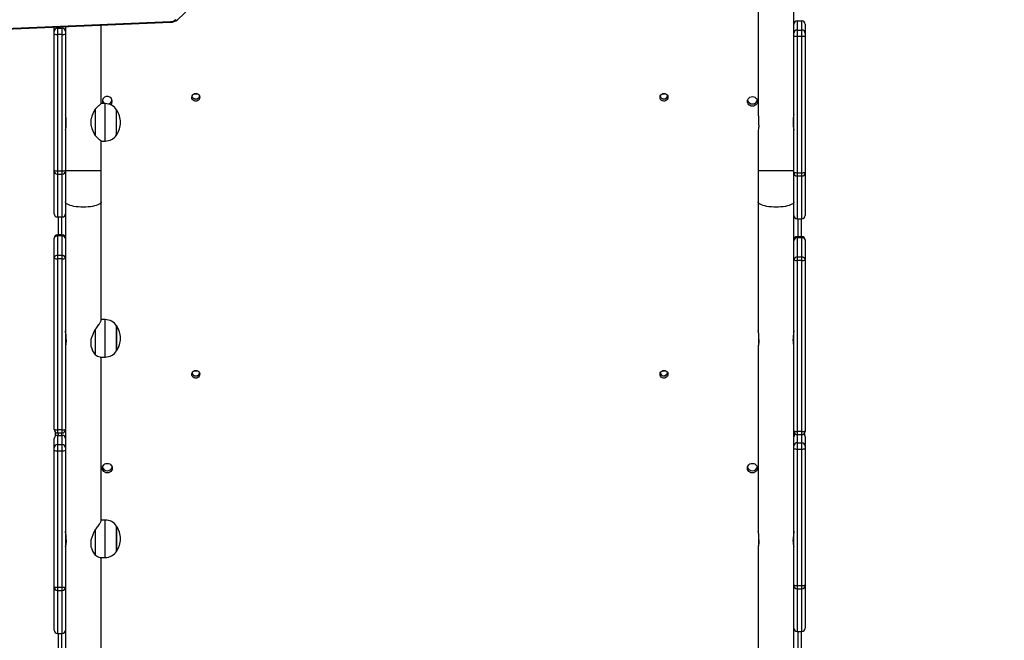
# Model space of a CAD drawing. Units: millimetres. Extents: x -105 to 953, y 430 to 1543.
# Drawn here: x 373 to 479, y 856 to 922 of the extents above; entities that cross this region are included whole.
import ezdxf

# ---------------------------------------------------------------- set-up
doc = ezdxf.new("R2010")
doc.units = ezdxf.units.MM
doc.header["$LTSCALE"] = 50
doc.header["$PDSIZE"] = -1
doc.styles.add('SLDTEXTSTYLE1', font='TXT', dxfattribs={"width": 0.605})
doc.dimstyles.new('SLDDIMSTYLE1', dxfattribs={"dimtxt": 17.5, "dimasz": 17.78, "dimexe": 0, "dimexo": 0.0625, "dimgap": 4.375, "dimtad": 1, "dimdec": 0, "dimrnd": 1e-09, "dimzin": 12, "dimdsep": 46, "dimtxsty": 'SLDTEXTSTYLE1', "dimsah": 1, "dimcen": 0.09, "dimadec": 0, "dimazin": 3, "dimtfac": 1, "dimtofl": 0, "dimtmove": 0, "dimatfit": 3, "dimfxl": 1, "dimfrac": 2, "dimtolj": 1, "dimtzin": 12, "dimarcsym": 0})
doc.dimstyles.new('SLDDIMSTYLE2', dxfattribs={"dimtxt": 17.5, "dimasz": 17.78, "dimexe": 0, "dimexo": 0.0625, "dimgap": 4.375, "dimtad": 1, "dimdec": 0, "dimrnd": 1e-09, "dimzin": 12, "dimdsep": 46, "dimtxsty": 'SLDTEXTSTYLE1', "dimsah": 1, "dimcen": 0.09, "dimadec": 0, "dimazin": 3, "dimtfac": 1, "dimtdec": 0, "dimtofl": 0, "dimtmove": 0, "dimatfit": 3, "dimfxl": 1, "dimfrac": 2, "dimtolj": 1, "dimtzin": 12, "dimarcsym": 0})

# ---------------------------------------------------------------- blocks, each defined once
blk = doc.blocks.new('_D')
at = {"color": 0, "linetype": 'Continuous', "lineweight": -2, "transparency": 16777216}
for p, q in [((20.57, 720.54), (20.57, 1285.63)), ((828.12, 1285.63), (52.58, 1285.63)), ((860.12, 942.52), (860.12, 1285.63))]:
    blk.add_line(p, q, dxfattribs=at)
at = {"color": 0, "transparency": 16777216}
for points in [[(52.58, 1290.96), (52.58, 1280.29), (20.57, 1285.63)], [(828.12, 1280.29), (828.12, 1290.96), (860.12, 1285.63)]]:
    blk.add_solid(points, dxfattribs=at)
at = {"layer": 'Defpoints', "color": 0, "transparency": 16777216}
for p in [(20.57, 1285.63), (860.12, 942.41), (20.57, 720.43)]:
    blk.add_point(p, dxfattribs=at)
at = {"color": 0, "lineweight": 18, "transparency": 16777216, "insert": (436.38, 1325), "char_height": 31.5, "attachment_point": 2, "style": 'SLDTEXTSTYLE1'}
blk.add_mtext('\\A1;840', dxfattribs=at)
blk = doc.blocks.new('_D_1')
at = {"color": 0, "linetype": 'Continuous', "lineweight": -2, "transparency": 16777216}
for p, q in [((379.42, 1180.76), (948.05, 1180.76)), ((948.05, 461.78), (948.05, 1148.76)), ((533.24, 429.77), (948.05, 429.77))]:
    blk.add_line(p, q, dxfattribs=at)
at = {"color": 0, "transparency": 16777216}
for points in [[(953.39, 1148.76), (942.72, 1148.76), (948.05, 1180.76)], [(942.72, 461.78), (953.39, 461.78), (948.05, 429.77)]]:
    blk.add_solid(points, dxfattribs=at)
at = {"layer": 'Defpoints', "color": 0, "transparency": 16777216}
for p in [(379.31, 1180.76), (948.05, 1180.76), (533.13, 429.77)]:
    blk.add_point(p, dxfattribs=at)
at = {"color": 0, "lineweight": 18, "transparency": 16777216, "insert": (908.68, 762.48), "char_height": 31.5, "attachment_point": 2, "rotation": 90, "style": 'SLDTEXTSTYLE1'}
blk.add_mtext('\\A1;751', dxfattribs=at)
blk = doc.blocks.new('_D_2')
at = {"color": 0, "linetype": 'Continuous', "lineweight": -2, "transparency": 16777216}
for p, q in [((411.95, 1030.7), (899.87, 1030.7)), ((899.87, 998.69), (899.87, 611.78)), ((491.24, 579.77), (899.87, 579.77))]:
    blk.add_line(p, q, dxfattribs=at)
at = {"color": 0, "transparency": 16777216}
for points in [[(905.2, 998.69), (894.53, 998.69), (899.87, 1030.7)], [(894.53, 611.78), (905.2, 611.78), (899.87, 579.77)]]:
    blk.add_solid(points, dxfattribs=at)
at = {"layer": 'Defpoints', "color": 0, "transparency": 16777216}
for p in [(411.84, 1030.7), (491.13, 579.77), (899.87, 579.77)]:
    blk.add_point(p, dxfattribs=at)
at = {"color": 0, "lineweight": 18, "transparency": 16777216, "insert": (860.49, 762.48), "char_height": 31.5, "attachment_point": 2, "rotation": 90, "style": 'SLDTEXTSTYLE1'}
blk.add_mtext('\\A1;451', dxfattribs=at)
blk = doc.blocks.new('_D_3')
at = {"color": 0, "linetype": 'Continuous', "lineweight": -2, "transparency": 16777216}
for p, q in [((220.57, 721.28), (220.57, 1230.56)), ((252.58, 1230.56), (628.12, 1230.56)), ((660.12, 943.26), (660.12, 1230.56))]:
    blk.add_line(p, q, dxfattribs=at)
at = {"color": 0, "transparency": 16777216}
for points in [[(252.58, 1235.89), (252.58, 1225.22), (220.57, 1230.56)], [(628.12, 1225.22), (628.12, 1235.89), (660.12, 1230.56)]]:
    blk.add_solid(points, dxfattribs=at)
at = {"layer": 'Defpoints', "color": 0, "transparency": 16777216}
for p in [(660.12, 1230.56), (660.12, 943.15), (220.57, 721.17)]:
    blk.add_point(p, dxfattribs=at)
at = {"color": 0, "lineweight": 18, "transparency": 16777216, "insert": (438.67, 1269.93), "char_height": 31.5, "attachment_point": 2, "style": 'SLDTEXTSTYLE1'}
blk.add_mtext('\\A1;440', dxfattribs=at)
blk = doc.blocks.new('WD1504-2Dd')
at = {"color": 7, "linetype": 'Continuous', "lineweight": 25}
for p, q in [((390.19, 922.46), (392.26, 924.41)), ((452.23, 924.62), (452.23, 912.31)), ((456.03, 921.08), (456.03, 924.62)), ((343.32, 920.35), (389.46, 922.27)), ((456.38, 922.34), (456.38, 921.36)), ((456.38, 922.34), (456.88, 922.34)), ((456.88, 921.36), (456.88, 922.34)), ((343.33, 920.26), (389.47, 922.18)), ((377.03, 921.21), (377.03, 921.66)), ((377.03, 920.93), (377.03, 921.21)), ((377.38, 921.56), (377.38, 920.9)), ((377.38, 921.56), (377.88, 921.56)), ((377.88, 920.9), (377.88, 921.56)), ((378.23, 921.71), (378.23, 921.28)), ((378.23, 921.28), (378.23, 921.21)), ((378.23, 921.21), (378.23, 920.93)), ((382.03, 913.49), (382.03, 921.87)), ((456.38, 921.36), (456.38, 920.69)), ((456.38, 921.36), (456.88, 921.36)), ((456.88, 920.69), (456.88, 921.36)), ((457.23, 921.99), (457.23, 921.01)), ((377.03, 906.35), (377.03, 920.93)), ((377.38, 920.9), (377.88, 920.9)), ((377.38, 920.9), (377.38, 906.31)), ((377.88, 906.31), (377.88, 920.9)), ((378.23, 920.93), (378.23, 906.35)), ((456.03, 921.01), (456.03, 921.08)), ((456.03, 920.73), (456.03, 921.01)), ((456.03, 906.15), (456.03, 920.73)), ((456.38, 920.69), (456.88, 920.69)), ((456.38, 920.69), (456.38, 906.11)), ((456.88, 906.11), (456.88, 920.69)), ((457.23, 921.01), (457.23, 920.73)), ((457.23, 920.73), (457.23, 906.15)), ((381.41, 912.91), (381.41, 910.07)), ((382.46, 913.49), (382.03, 913.49)), ((383.7, 910.14), (383.7, 912.84)), ((378.3, 911.19), (378.3, 911.79)), ((380.96, 911.12), (380.96, 911.86)), ((452.3, 911.19), (452.3, 911.79)), ((455.96, 911.79), (455.96, 911.19)), ((452.23, 910.67), (452.23, 906.32)), ((382.03, 906.32), (382.03, 909.49)), ((382.03, 909.49), (382.46, 909.49)), ((377.03, 906.31), (377.03, 906.35)), ((377.03, 901.73), (377.03, 906.31)), ((377.38, 906.31), (377.88, 906.31)), ((377.38, 906.31), (377.38, 905.96)), ((377.38, 905.96), (377.88, 905.96)), ((377.38, 905.96), (377.38, 901.38)), ((377.88, 905.96), (377.88, 906.31)), ((377.88, 901.38), (377.88, 905.96)), ((378.23, 906.35), (378.23, 906.31)), ((378.23, 906.31), (378.23, 906.09)), ((378.23, 906.09), (378.23, 902.99)), ((382.03, 902.99), (382.03, 906.32)), ((452.23, 906.32), (452.23, 902.99)), ((456.03, 906.11), (456.03, 906.15)), ((456.03, 905.89), (456.03, 906.11)), ((456.03, 902.99), (456.03, 905.89)), ((456.38, 906.11), (456.88, 906.11)), ((456.38, 906.11), (456.38, 905.76)), ((456.38, 905.76), (456.88, 905.76)), ((456.38, 905.76), (456.38, 901.18)), ((456.88, 905.76), (456.88, 906.11)), ((456.88, 901.18), (456.88, 905.76)), ((457.23, 906.15), (457.23, 906.11)), ((457.23, 906.11), (457.23, 901.53)), ((378.23, 902.99), (378.23, 898.37)), ((378.23, 902.99), (378.23, 901.73)), ((382.03, 890.33), (382.03, 902.99)), ((452.23, 902.99), (452.23, 889.2)), ((456.03, 898.16), (456.03, 902.99)), ((456.03, 901.53), (456.03, 902.99)), ((377.38, 901.38), (377.88, 901.38)), ((377.38, 901.38), (377.88, 901.38)), ((377.5, 899.46), (377.5, 901.38)), ((456.38, 901.18), (456.88, 901.18)), ((456.38, 901.18), (456.88, 901.18)), ((456.8, 901.18), (456.8, 899.27)), ((377.03, 899.1), (377.03, 899.11)), ((377.38, 899.46), (377.38, 899.35)), ((377.88, 899.46), (377.38, 899.46)), ((377.38, 899.35), (377.38, 897.27)), ((377.88, 899.35), (377.38, 899.35)), ((377.88, 899.35), (377.88, 899.46)), ((377.88, 897.27), (377.88, 899.35)), ((456.38, 899.27), (456.38, 899.16)), ((456.88, 899.27), (456.38, 899.27)), ((456.38, 899.16), (456.38, 897.08)), ((456.88, 899.16), (456.38, 899.16)), ((456.88, 899.16), (456.88, 899.27)), ((456.88, 897.08), (456.88, 899.16)), ((377.03, 897.02), (377.03, 899.1)), ((378.23, 898.37), (378.23, 897.02)), ((456.03, 896.83), (456.03, 898.16)), ((457.23, 898.92), (457.23, 898.91)), ((457.23, 898.91), (457.23, 896.83)), ((377.03, 896.97), (377.03, 897.02)), ((377.38, 897.27), (377.38, 896.91)), ((377.88, 897.27), (377.38, 897.27)), ((377.88, 896.91), (377.88, 897.27)), ((378.23, 897.02), (378.23, 896.97)), ((456.38, 897.08), (456.38, 896.73)), ((456.88, 897.08), (456.38, 897.08)), ((456.88, 896.73), (456.88, 897.08)), ((377.03, 878.69), (377.03, 896.97)), ((377.38, 896.91), (377.38, 878.63)), ((377.88, 896.91), (377.38, 896.91)), ((377.88, 878.63), (377.88, 896.91)), ((378.23, 896.97), (378.23, 878.69)), ((456.03, 896.79), (456.03, 896.83)), ((456.03, 878.51), (456.03, 896.79)), ((456.38, 896.73), (456.38, 878.45)), ((456.88, 896.73), (456.38, 896.73)), ((456.88, 878.45), (456.88, 896.73)), ((457.23, 896.83), (457.23, 896.79)), ((457.23, 896.79), (457.23, 878.51)), ((382.46, 890.41), (382.03, 890.41)), ((383.7, 887.06), (383.7, 889.76)), ((383.7, 889.76), (383.7, 889.71)), ((383.7, 889.71), (383.7, 887.06)), ((381.41, 889.36), (381.41, 886.64)), ((378.3, 887.97), (378.3, 888.55)), ((380.96, 887.56), (380.96, 888.27)), ((452.23, 887.63), (452.23, 867.78)), ((452.3, 887.97), (452.3, 888.55)), ((455.96, 888.55), (455.96, 887.97)), ((381.94, 886.41), (382.46, 886.41)), ((382.03, 868.9), (382.03, 886.41)), ((377.03, 878.65), (377.03, 878.69)), ((377.15, 877.95), (377.15, 878.39)), ((377.88, 878.63), (377.38, 878.63)), ((377.38, 878.3), (377.88, 878.3)), ((377.5, 878.04), (377.5, 878.3)), ((378.23, 878.69), (378.23, 878.65)), ((378.23, 878.65), (378.23, 876.74)), ((456.03, 878.47), (456.03, 878.51)), ((456.03, 876.92), (456.03, 878.47)), ((456.88, 878.45), (456.38, 878.45)), ((456.38, 878.12), (456.88, 878.12)), ((457.15, 878.24), (457.15, 878.1)), ((457.23, 878.51), (457.23, 878.47)), ((377.03, 876.71), (377.03, 877.69)), ((377.38, 878.04), (377.38, 877.06)), ((377.38, 878.04), (377.88, 878.04)), ((377.38, 877.06), (377.38, 876.4)), ((377.38, 877.06), (377.88, 877.06)), ((377.88, 877.06), (377.88, 878.04)), ((377.88, 876.4), (377.88, 877.06)), ((456.38, 877.25), (456.38, 876.58)), ((456.38, 877.25), (456.88, 877.25)), ((456.88, 876.58), (456.88, 877.25)), ((457.23, 877.88), (457.23, 876.9)), ((377.03, 876.44), (377.03, 876.71)), ((377.03, 861.85), (377.03, 876.44)), ((377.38, 876.4), (377.88, 876.4)), ((377.38, 876.4), (377.38, 861.81)), ((377.88, 861.81), (377.88, 876.4)), ((378.23, 876.74), (378.23, 876.71)), ((378.23, 876.71), (378.23, 876.44)), ((378.23, 876.44), (378.23, 861.85)), ((456.03, 876.9), (456.03, 876.92)), ((456.03, 876.62), (456.03, 876.9)), ((456.03, 862.04), (456.03, 876.62)), ((456.38, 876.58), (456.88, 876.58)), ((456.38, 876.58), (456.38, 862)), ((456.88, 862), (456.88, 876.58)), ((457.23, 876.9), (457.23, 876.62)), ((457.23, 876.62), (457.23, 862.04)), ((382.46, 868.99), (382.03, 868.99)), ((381.41, 867.94), (381.41, 865.22)), ((383.7, 865.64), (383.7, 868.34)), ((383.7, 868.34), (383.7, 868.28)), ((383.7, 868.28), (383.7, 865.64)), ((378.3, 866.55), (378.3, 867.13)), ((380.96, 866.14), (380.96, 866.84)), ((452.3, 866.55), (452.3, 867.13)), ((455.96, 867.13), (455.96, 866.55)), ((452.23, 866.2), (452.23, 844.83)), ((381.94, 864.99), (382.46, 864.99)), ((382.03, 845.95), (382.03, 864.99)), ((377.03, 861.81), (377.03, 861.85)), ((377.03, 857.23), (377.03, 861.81)), ((377.38, 861.81), (377.88, 861.81)), ((377.38, 861.81), (377.38, 861.46)), ((377.38, 861.46), (377.88, 861.46)), ((377.38, 861.46), (377.38, 856.88)), ((377.88, 861.46), (377.88, 861.81)), ((377.88, 856.88), (377.88, 861.46)), ((378.23, 861.85), (378.23, 861.81)), ((378.23, 861.81), (378.23, 861.47)), ((378.23, 861.47), (378.23, 853.99)), ((456.03, 862), (456.03, 862.04)), ((456.03, 861.65), (456.03, 862)), ((456.03, 853.78), (456.03, 861.65)), ((456.38, 862), (456.88, 862)), ((456.38, 862), (456.38, 861.65)), ((456.38, 861.65), (456.88, 861.65)), ((456.38, 861.65), (456.38, 857.07)), ((456.88, 861.65), (456.88, 862)), ((456.88, 857.07), (456.88, 861.65)), ((457.23, 862.04), (457.23, 862)), ((457.23, 862), (457.23, 857.42)), ((456.38, 857.07), (456.88, 857.07)), ((456.38, 857.07), (456.88, 857.07)), ((456.8, 857.07), (456.8, 854.9)), ((377.38, 856.88), (377.88, 856.88)), ((377.38, 856.88), (377.88, 856.88)), ((377.5, 855.09), (377.5, 856.88))]:
    blk.add_line(p, q, dxfattribs=at)
at = {"color": 8, "linetype": 'Continuous', "lineweight": 25}
for p, q in [((377.38, 921.68), (377.38, 921.56)), ((377.88, 921.56), (377.88, 921.7)), ((382.46, 909.49), (382.46, 913.49)), ((382.03, 906.32), (378.23, 906.32)), ((456.03, 906.32), (452.23, 906.32)), ((377.38, 901.38), (377.38, 901.38)), ((377.8, 901.38), (377.8, 899.46)), ((377.88, 901.38), (377.88, 901.38)), ((456.38, 901.18), (456.38, 901.18)), ((456.5, 899.27), (456.5, 901.18)), ((456.88, 901.18), (456.88, 901.18)), ((382.46, 886.41), (382.46, 890.41)), ((377.38, 878.63), (377.38, 878.3)), ((377.45, 878.3), (377.45, 878.04)), ((377.8, 878.3), (377.8, 878.04)), ((377.88, 878.3), (377.88, 878.63)), ((456.38, 878.45), (456.38, 878.12)), ((456.38, 878.12), (456.38, 877.25)), ((456.88, 878.12), (456.88, 878.45)), ((456.88, 877.25), (456.88, 878.12)), ((382.46, 864.99), (382.46, 868.99)), ((456.38, 857.07), (456.38, 857.07)), ((456.5, 854.9), (456.5, 857.07)), ((456.88, 857.07), (456.88, 857.07)), ((377.38, 856.88), (377.38, 856.88)), ((377.8, 856.88), (377.8, 855.09)), ((377.88, 856.88), (377.88, 856.88))]:
    blk.add_line(p, q, dxfattribs=at)
at = {"color": 7, "linetype": 'Continuous', "lineweight": 25, "flags": 128}
for points in [[(392.15, 914.58), (392.28, 914.56), (392.39, 914.51), (392.48, 914.42), (392.55, 914.31), (392.57, 914.19), (392.56, 914.07), (392.52, 913.95), (392.44, 913.86), (392.33, 913.79), (392.21, 913.75), (392.09, 913.75), (391.97, 913.79), (391.86, 913.86), (391.78, 913.95), (391.74, 914.07), (391.73, 914.19), (391.75, 914.31), (391.82, 914.42), (391.91, 914.51), (392.03, 914.56), (392.15, 914.58)], [(442.15, 914.58), (442.28, 914.56), (442.39, 914.51), (442.48, 914.42), (442.55, 914.31), (442.57, 914.19), (442.56, 914.07), (442.52, 913.95), (442.44, 913.86), (442.33, 913.79), (442.21, 913.75), (442.09, 913.75), (441.97, 913.79), (441.86, 913.86), (441.78, 913.95), (441.74, 914.07), (441.73, 914.19), (441.75, 914.31), (441.82, 914.42), (441.91, 914.51), (442.03, 914.56), (442.15, 914.58)], [(451.6, 914.25), (451.74, 914.23), (451.86, 914.18), (451.97, 914.09), (452.06, 913.99), (452.11, 913.86), (452.13, 913.73), (452.11, 913.6), (452.06, 913.47), (451.97, 913.37), (451.86, 913.29), (451.74, 913.23), (451.6, 913.22), (451.46, 913.23), (451.34, 913.29), (451.23, 913.37), (451.15, 913.47), (451.09, 913.6), (451.08, 913.73), (451.09, 913.86), (451.15, 913.99), (451.23, 914.09), (451.34, 914.18), (451.46, 914.23), (451.6, 914.25)], [(381.41, 912.91), (381.5, 912.99), (381.58, 913.07), (381.67, 913.15), (381.74, 913.22), (381.81, 913.28), (381.87, 913.34), (381.92, 913.38), (381.95, 913.42), (381.99, 913.45), (382.01, 913.47), (382.02, 913.48), (382.03, 913.49), (382.03, 913.49)], [(452.3, 911.79), (452.3, 911.83), (452.3, 911.87), (452.3, 911.92), (452.3, 911.96), (452.29, 912), (452.29, 912.06), (452.28, 912.11), (452.27, 912.14), (452.26, 912.19), (452.25, 912.23), (452.25, 912.25), (452.24, 912.28), (452.24, 912.29), (452.23, 912.3), (452.23, 912.31), (452.23, 912.31), (452.23, 912.31)], [(378.23, 910.67), (378.23, 910.67), (378.24, 910.71), (378.26, 910.81), (378.29, 910.95), (378.3, 911.12), (378.3, 911.19)], [(455.96, 911.19), (455.96, 911.15), (455.96, 911.11), (455.96, 911.06), (455.96, 911.02), (455.97, 910.96), (455.98, 910.92), (455.98, 910.87), (455.99, 910.84), (456, 910.79), (456.01, 910.75), (456.01, 910.73), (456.02, 910.7), (456.02, 910.69), (456.03, 910.68), (456.03, 910.67), (456.03, 910.67), (456.03, 910.67)], [(381.41, 889.36), (381.5, 889.47), (381.58, 889.57), (381.67, 889.67), (381.74, 889.77), (381.81, 889.87), (381.87, 889.96), (381.92, 890.04), (381.95, 890.1), (381.99, 890.17), (382.01, 890.22), (382.02, 890.27), (382.03, 890.32), (382.03, 890.33)], [(378.3, 888.55), (378.3, 888.59), (378.3, 888.63), (378.3, 888.67), (378.3, 888.72), (378.29, 888.76), (378.29, 888.82), (378.28, 888.89), (378.27, 888.95), (378.26, 888.98), (378.25, 889.04), (378.24, 889.09), (378.24, 889.11), (378.24, 889.14), (378.23, 889.15), (378.23, 889.17), (378.23, 889.2), (378.23, 889.2)], [(452.3, 888.55), (452.3, 888.58), (452.3, 888.63), (452.3, 888.7), (452.29, 888.74), (452.29, 888.78), (452.29, 888.8), (452.28, 888.84), (452.27, 888.9), (452.27, 888.94), (452.26, 888.96), (452.26, 888.98), (452.26, 889), (452.26, 889.02), (452.25, 889.04), (452.25, 889.05), (452.25, 889.07), (452.24, 889.08), (452.24, 889.1), (452.24, 889.11), (452.24, 889.13), (452.24, 889.14), (452.23, 889.15), (452.23, 889.16), (452.23, 889.17), (452.23, 889.18), (452.23, 889.19), (452.23, 889.2)], [(456.03, 889.2), (456.03, 889.19), (456.03, 889.18), (456.03, 889.15), (456.02, 889.13), (456.02, 889.1), (456.02, 889.09), (456.01, 889.06), (456, 889.01), (456, 888.97), (455.99, 888.95), (455.99, 888.89), (455.98, 888.87), (455.98, 888.85), (455.98, 888.83), (455.97, 888.81), (455.97, 888.79), (455.97, 888.76), (455.97, 888.74), (455.96, 888.72), (455.96, 888.7), (455.96, 888.68), (455.96, 888.66), (455.96, 888.63), (455.96, 888.61), (455.96, 888.58), (455.96, 888.55)], [(378.3, 888.28), (378.3, 888.25), (378.3, 888.19), (378.3, 888.15), (378.29, 888.09), (378.29, 888.05), (378.29, 888.03), (378.28, 887.96), (378.27, 887.92), (378.27, 887.88), (378.26, 887.86), (378.26, 887.85), (378.26, 887.83), (378.26, 887.81), (378.25, 887.79), (378.25, 887.78), (378.25, 887.76), (378.24, 887.74), (378.24, 887.73), (378.24, 887.7), (378.24, 887.69), (378.23, 887.68), (378.23, 887.67), (378.23, 887.66), (378.23, 887.65), (378.23, 887.64), (378.23, 887.62), (378.23, 887.61), (378.23, 887.6), (378.24, 887.6), (378.24, 887.6), (378.24, 887.61), (378.25, 887.62), (378.25, 887.62), (378.26, 887.64), (378.26, 887.65), (378.27, 887.66), (378.27, 887.69), (378.28, 887.7), (378.28, 887.71), (378.28, 887.73), (378.29, 887.74), (378.29, 887.76), (378.29, 887.77), (378.29, 887.79), (378.3, 887.81), (378.3, 887.83), (378.3, 887.86), (378.3, 887.91), (378.3, 887.95), (378.3, 887.97)], [(452.3, 888.28), (452.3, 888.24), (452.3, 888.2), (452.3, 888.16), (452.3, 888.11), (452.29, 888.07), (452.29, 888.01), (452.28, 887.94), (452.27, 887.88), (452.26, 887.85), (452.25, 887.79), (452.25, 887.76), (452.24, 887.71), (452.24, 887.69), (452.23, 887.68), (452.23, 887.65), (452.23, 887.63), (452.23, 887.61), (452.23, 887.61), (452.24, 887.6), (452.24, 887.61), (452.25, 887.61), (452.26, 887.63), (452.26, 887.66), (452.27, 887.68), (452.28, 887.71), (452.29, 887.76), (452.29, 887.79), (452.3, 887.84), (452.3, 887.9), (452.3, 887.93), (452.3, 887.95), (452.3, 887.97)], [(455.96, 887.97), (455.96, 887.93), (455.96, 887.89), (455.96, 887.86), (455.96, 887.82), (455.97, 887.77), (455.98, 887.74), (455.98, 887.7), (455.99, 887.66), (456, 887.65), (456.01, 887.62), (456.02, 887.61), (456.02, 887.6), (456.02, 887.6), (456.03, 887.6), (456.03, 887.61), (456.03, 887.62), (456.03, 887.64), (456.03, 887.66), (456.02, 887.69), (456.02, 887.73), (456.01, 887.76), (456.01, 887.81), (456, 887.86), (455.99, 887.92), (455.98, 887.96), (455.97, 888.03), (455.97, 888.07), (455.96, 888.14), (455.96, 888.21), (455.96, 888.23), (455.96, 888.26), (455.96, 888.28)], [(392.15, 884.98), (392.28, 884.97), (392.39, 884.91), (392.48, 884.83), (392.55, 884.72), (392.57, 884.6), (392.56, 884.48), (392.52, 884.36), (392.44, 884.26), (392.33, 884.19), (392.21, 884.16), (392.09, 884.16), (391.97, 884.19), (391.86, 884.26), (391.78, 884.36), (391.74, 884.48), (391.73, 884.6), (391.75, 884.72), (391.82, 884.83), (391.91, 884.91), (392.03, 884.97), (392.15, 884.98)], [(442.15, 884.98), (442.28, 884.97), (442.39, 884.91), (442.48, 884.83), (442.55, 884.72), (442.57, 884.6), (442.56, 884.48), (442.52, 884.36), (442.44, 884.26), (442.33, 884.19), (442.21, 884.16), (442.09, 884.16), (441.97, 884.19), (441.86, 884.26), (441.78, 884.36), (441.74, 884.48), (441.73, 884.6), (441.75, 884.72), (441.82, 884.83), (441.91, 884.91), (442.03, 884.97), (442.15, 884.98)], [(382.7, 874.02), (382.56, 874.04), (382.44, 874.09), (382.33, 874.17), (382.25, 874.28), (382.19, 874.4), (382.18, 874.53), (382.19, 874.67), (382.25, 874.79), (382.33, 874.9), (382.44, 874.98), (382.56, 875.03), (382.7, 875.05), (382.84, 875.03), (382.96, 874.98), (383.07, 874.9), (383.16, 874.79), (383.21, 874.67), (383.23, 874.53), (383.21, 874.4), (383.16, 874.28), (383.07, 874.17), (382.96, 874.09), (382.84, 874.04), (382.7, 874.02)], [(451.6, 875.05), (451.74, 875.03), (451.86, 874.98), (451.97, 874.9), (452.06, 874.79), (452.11, 874.67), (452.13, 874.53), (452.11, 874.4), (452.06, 874.28), (451.97, 874.17), (451.86, 874.09), (451.74, 874.04), (451.6, 874.02), (451.46, 874.04), (451.34, 874.09), (451.23, 874.17), (451.15, 874.28), (451.09, 874.4), (451.08, 874.53), (451.09, 874.67), (451.15, 874.79), (451.23, 874.9), (451.34, 874.98), (451.46, 875.03), (451.6, 875.05)], [(381.41, 867.94), (381.5, 868.04), (381.58, 868.15), (381.67, 868.25), (381.74, 868.35), (381.81, 868.45), (381.87, 868.54), (381.92, 868.61), (381.95, 868.68), (381.99, 868.74), (382.01, 868.8), (382.02, 868.85), (382.03, 868.89), (382.03, 868.9)], [(378.3, 867.13), (378.3, 867.17), (378.3, 867.21), (378.3, 867.25), (378.3, 867.3), (378.29, 867.36), (378.29, 867.4), (378.28, 867.46), (378.27, 867.52), (378.26, 867.56), (378.25, 867.61), (378.25, 867.65), (378.24, 867.69), (378.24, 867.72), (378.23, 867.73), (378.23, 867.76), (378.23, 867.78), (378.23, 867.78)], [(452.3, 867.13), (452.3, 867.15), (452.3, 867.21), (452.3, 867.25), (452.29, 867.32), (452.29, 867.36), (452.29, 867.38), (452.28, 867.42), (452.27, 867.48), (452.27, 867.52), (452.26, 867.54), (452.26, 867.56), (452.26, 867.58), (452.26, 867.6), (452.25, 867.61), (452.25, 867.63), (452.25, 867.65), (452.24, 867.66), (452.24, 867.68), (452.24, 867.69), (452.24, 867.7), (452.24, 867.72), (452.23, 867.73), (452.23, 867.74), (452.23, 867.75), (452.23, 867.76), (452.23, 867.77), (452.23, 867.78)], [(378.3, 866.86), (378.3, 866.83), (378.3, 866.77), (378.3, 866.71), (378.29, 866.67), (378.29, 866.62), (378.29, 866.6), (378.28, 866.54), (378.27, 866.5), (378.27, 866.46), (378.26, 866.44), (378.26, 866.42), (378.26, 866.4), (378.26, 866.39), (378.25, 866.37), (378.25, 866.35), (378.25, 866.34), (378.24, 866.32), (378.24, 866.31), (378.24, 866.29), (378.24, 866.28), (378.24, 866.27), (378.23, 866.25), (378.23, 866.24), (378.23, 866.23), (378.23, 866.22), (378.23, 866.21), (378.23, 866.2), (378.23, 866.19), (378.23, 866.18), (378.24, 866.18)], [(452.3, 866.86), (452.3, 866.82), (452.3, 866.78), (452.3, 866.73), (452.3, 866.69), (452.29, 866.62), (452.29, 866.58), (452.28, 866.52), (452.27, 866.46), (452.26, 866.42), (452.25, 866.37), (452.24, 866.32), (452.24, 866.29), (452.24, 866.27), (452.23, 866.25), (452.23, 866.23), (452.23, 866.21), (452.23, 866.19), (452.23, 866.18), (452.24, 866.18), (452.24, 866.18), (452.25, 866.19), (452.26, 866.21), (452.26, 866.23), (452.27, 866.26), (452.28, 866.29), (452.29, 866.34), (452.29, 866.37), (452.3, 866.42), (452.3, 866.48), (452.3, 866.5), (452.3, 866.53), (452.3, 866.55)], [(455.96, 866.55), (455.96, 866.51), (455.96, 866.47), (455.96, 866.43), (455.96, 866.4), (455.97, 866.35), (455.98, 866.32), (455.98, 866.28), (455.99, 866.25), (456, 866.22), (456.01, 866.2), (456.02, 866.19), (456.02, 866.18), (456.02, 866.18), (456.03, 866.18), (456.03, 866.18), (456.03, 866.2), (456.03, 866.22), (456.03, 866.25), (456.02, 866.27), (456.02, 866.31), (456.01, 866.35), (456.01, 866.39), (456, 866.44), (455.99, 866.5), (455.98, 866.54), (455.97, 866.61), (455.97, 866.65), (455.96, 866.72), (455.96, 866.79), (455.96, 866.81), (455.96, 866.83), (455.96, 866.86)]]:
    blk.add_lwpolyline(points, dxfattribs=at)
at = {"color": 8, "linetype": 'Continuous', "lineweight": 25, "flags": 128}
for points in [[(382.03, 902.99), (382.03, 902.95), (381.99, 902.87), (381.92, 902.8), (381.82, 902.73), (381.68, 902.67), (381.52, 902.61), (381.33, 902.56), (381.12, 902.51), (380.89, 902.48), (380.64, 902.45), (380.39, 902.44), (380.13, 902.43), (379.87, 902.44), (379.62, 902.45), (379.37, 902.48), (379.14, 902.51), (378.93, 902.56), (378.74, 902.61), (378.58, 902.67), (378.44, 902.73), (378.34, 902.8), (378.27, 902.87), (378.23, 902.95), (378.23, 902.99)], [(456.03, 902.99), (456.03, 902.95), (455.99, 902.87), (455.92, 902.8), (455.82, 902.73), (455.68, 902.67), (455.52, 902.61), (455.33, 902.56), (455.12, 902.51), (454.89, 902.48), (454.64, 902.45), (454.39, 902.44), (454.13, 902.43), (453.87, 902.44), (453.62, 902.45), (453.37, 902.48), (453.14, 902.51), (452.93, 902.56), (452.74, 902.61), (452.58, 902.67), (452.44, 902.73), (452.34, 902.8), (452.27, 902.87), (452.23, 902.95), (452.23, 902.99)]]:
    blk.add_lwpolyline(points, dxfattribs=at)
at = {"color": 7, "linetype": 'Continuous', "lineweight": 25}
for centre, radius, start, end in [((389.45, 923.08), 0.811, 270.7852, 310.7383), ((389.45, 923.29), 1.11, 271.1379, 311.5001), ((456.38, 921.99), 0.35, 89.9969, 179.9969), ((456.88, 921.99), 0.35, 0.0031, 90.0031), ((377.38, 921.21), 0.35, 89.9969, 179.9969), ((377.88, 921.21), 0.35, 0.0031, 90.0031), ((456.38, 921.01), 0.35, 89.9969, 179.9969), ((456.88, 921.01), 0.35, 0.0031, 90.0031), ((377.29, 921.71), 0.82, 251.2439, 276.0511), ((377.97, 921.71), 0.82, 263.9489, 288.7561), ((456.29, 921.51), 0.82, 251.2439, 276.0511), ((456.97, 921.51), 0.82, 263.9489, 288.7561), ((382.7, 913.73), 0.522, 314.8629, 207.6095), ((382.69, 913.97), 0.517, 193.9033, 249.7846), ((382.71, 913.98), 0.521, 276.412, 345.9385), ((392.15, 914.41), 0.427, 197.6016, 342.3984), ((392.15, 914.45), 0.455, 220.7683, 319.2318), ((392.15, 914.98), 0.459, 249.4899, 290.5101), ((392.15, 915.02), 0.459, 258.167, 281.833), ((442.15, 914.41), 0.427, 197.6016, 342.3984), ((442.11, 914.98), 0.459, 252.4138, 293.1012), ((442.11, 914.45), 0.451, 253.7597, 343.2294), ((442.11, 915.02), 0.459, 261.0672, 284.1856), ((442.12, 914.4), 0.44, 310.0322, 347.0364), ((451.6, 913.98), 0.527, 194.3539, 345.6461), ((384.38, 911.02), 3.52, 147.4575, 166.1911), ((382.46, 911.99), 1.5, 34.5181, 90), ((381.36, 911.35), 2.77, 2.8746, 32.4607), ((376.31, 911.78), 1.99, 0.3715, 15.494), ((457.94, 911.78), 1.98, 164.3055, 179.6776), ((384.37, 911.96), 3.51, 193.7794, 212.5721), ((381.38, 911.62), 2.75, 327.3854, 357.2793), ((450.33, 911.2), 1.98, 344.3055, 359.6776), ((359.06, 885.38), 33.3, 46.3925, 47.8518), ((382.46, 910.99), 1.5, 270, 325.4819), ((377.29, 907.13), 0.82, 251.2439, 276.0511), ((377.38, 906.31), 0.35, 180.0724, 270.0722), ((377.97, 907.13), 0.82, 263.9489, 288.7561), ((377.88, 906.31), 0.35, 269.9278, 359.9276), ((456.29, 906.93), 0.82, 251.2439, 276.0511), ((456.38, 906.11), 0.35, 180.0724, 270.0722), ((456.97, 906.93), 0.82, 263.9489, 288.7561), ((456.88, 906.11), 0.35, 269.9278, 359.9276), ((377.38, 901.73), 0.35, 180, 270), ((377.38, 901.73), 0.35, 180.0724, 270.0722), ((377.88, 901.73), 0.35, 270, 360), ((377.88, 901.73), 0.35, 269.9278, 359.9276), ((456.38, 901.53), 0.35, 180, 270), ((456.38, 901.53), 0.35, 180.0724, 270.0722), ((456.88, 901.53), 0.35, 270, 360), ((456.88, 901.53), 0.35, 269.9278, 359.9276), ((377.38, 899.11), 0.35, 89.9969, 179.9969), ((377.34, 899.04), 0.313, 82.0713, 168.8287), ((377.88, 899.11), 0.35, 0.0031, 90.0031), ((377.92, 899.04), 0.313, 11.1713, 97.9287), ((456.38, 898.92), 0.35, 89.9969, 179.9969), ((456.34, 898.85), 0.313, 82.0713, 168.8287), ((456.88, 898.92), 0.35, 0.0031, 90.0031), ((456.92, 898.85), 0.313, 11.1713, 97.9287), ((377.34, 896.96), 0.313, 82.0713, 168.8287), ((377.92, 896.96), 0.313, 11.1713, 97.9287), ((456.34, 896.77), 0.313, 82.0713, 168.8287), ((456.92, 896.77), 0.313, 11.1713, 97.9287), ((377.3, 897.47), 0.56, 241.7336, 278.7241), ((377.97, 897.47), 0.56, 261.2759, 298.2664), ((456.3, 897.28), 0.56, 241.7336, 278.7241), ((456.97, 897.28), 0.56, 261.2759, 298.2664), ((382.46, 888.91), 1.5, 34.5181, 90), ((381.36, 888.28), 2.77, 2.8746, 32.4607), ((385.16, 887.18), 4.34, 149.8001, 165.4838), ((383.35, 888.17), 2.47, 194.2117, 218.0887), ((381.38, 888.54), 2.75, 327.3854, 357.2793), ((382.21, 887.78), 1.39, 234.6926, 258.6368), ((382.46, 887.91), 1.5, 270, 325.4819), ((392.15, 884.82), 0.427, 197.6016, 342.3984), ((392.15, 884.86), 0.455, 220.7606, 319.2392), ((392.15, 885.38), 0.459, 249.4899, 290.5101), ((392.15, 885.42), 0.459, 258.167, 281.833), ((442.15, 884.82), 0.427, 197.6016, 342.3984), ((442.11, 885.38), 0.459, 252.4138, 293.1012), ((442.11, 884.86), 0.451, 253.7597, 343.2294), ((442.11, 885.42), 0.459, 261.0672, 284.1856), ((442.12, 884.81), 0.44, 310.0299, 347.0363), ((377.3, 879.19), 0.56, 241.7336, 278.7241), ((377.38, 878.65), 0.35, 180, 270), ((377.97, 879.19), 0.56, 261.2759, 298.2664), ((377.88, 878.65), 0.35, 270, 0), ((456.3, 879), 0.56, 241.7336, 278.7241), ((456.38, 878.47), 0.35, 180, 270), ((456.38, 877.88), 0.35, 122.4798, 179.9987), ((456.97, 879), 0.56, 261.2759, 298.2664), ((456.88, 878.47), 0.35, 270, 0), ((456.88, 877.88), 0.35, 0.0013, 57.5202), ((377.38, 877.69), 0.35, 89.9969, 179.9969), ((377.38, 876.71), 0.35, 89.9969, 179.9969), ((377.88, 877.69), 0.35, 0.0031, 90.0031), ((377.88, 876.71), 0.35, 0.0031, 90.0031), ((456.38, 876.9), 0.35, 89.9969, 179.9969), ((456.88, 876.9), 0.35, 0.0031, 90.0031), ((377.29, 877.21), 0.82, 251.2439, 276.0511), ((377.97, 877.21), 0.82, 263.9489, 288.7561), ((456.29, 877.4), 0.82, 251.2439, 276.0511), ((456.97, 877.4), 0.82, 263.9489, 288.7561), ((382.7, 874.78), 0.522, 194.0913, 270.4814), ((382.7, 874.78), 0.522, 269.5186, 345.9087), ((451.6, 874.78), 0.527, 194.3539, 345.6461), ((382.46, 867.49), 1.5, 34.5181, 90), ((385.16, 865.76), 4.34, 149.8001, 165.4838), ((381.36, 866.85), 2.77, 2.8746, 32.4607), ((479.99, 864.75), 24.15, 172.7815, 174.3462), ((377.62, 866.48), 0.688, 333.7822, 5.5573), ((381.38, 867.12), 2.75, 327.3854, 357.2793), ((383.35, 866.75), 2.47, 194.2117, 218.0887), ((382.46, 866.49), 1.5, 270, 325.4819), ((382.21, 866.36), 1.39, 234.6926, 258.6368), ((377.29, 862.63), 0.82, 251.2439, 276.0511), ((377.38, 861.81), 0.35, 180.0724, 270.0722), ((377.97, 862.63), 0.82, 263.9489, 288.7561), ((377.88, 861.81), 0.35, 269.9278, 359.9276), ((456.29, 862.82), 0.82, 251.2439, 276.0511), ((456.38, 862), 0.35, 180.0724, 270.0722), ((456.97, 862.82), 0.82, 263.9489, 288.7561), ((456.88, 862), 0.35, 269.9278, 359.9276), ((377.38, 857.23), 0.35, 180, 270), ((377.38, 857.23), 0.35, 180.0724, 270.0722), ((377.88, 857.23), 0.35, 270, 360), ((377.88, 857.23), 0.35, 269.9278, 359.9276), ((456.38, 857.42), 0.35, 180, 270), ((456.38, 857.42), 0.35, 180.0724, 270.0722), ((456.88, 857.42), 0.35, 270, 360), ((456.88, 857.42), 0.35, 269.9278, 359.9276)]:
    blk.add_arc(centre, radius, start, end, dxfattribs=at)
at = {"color": 8, "linetype": 'Continuous', "lineweight": 25}
for centre, radius, start, end in [((389.68, 922.25), 0.223, 176.6439, 199.5576), ((390.09, 922.6), 0.176, 232.5112, 303.8457)]:
    blk.add_arc(centre, radius, start, end, dxfattribs=at)

msp = doc.modelspace()

# ---------------------------------------------------------------- block references
msp.add_blockref('WD1504-2Dd', (0, 0))

# ---------------------------------------------------------------- dimensions: what is measured, and where the dimension line sits
at = {"color": 7, "linetype": 'Continuous', "lineweight": 18}
for base, p1, p2, angle, dimstyle, picture, middle in [((20.57, 1285.63), (860.12, 942.41), (20.57, 720.43), 0, 'SLDDIMSTYLE1', '_D', (436.38, 1285.63)), ((660.12, 1230.56), (220.57, 721.17), (660.12, 943.15), 0, 'SLDDIMSTYLE2', '_D_3', (438.67, 1230.56)), ((948.05, 1180.76), (533.13, 429.77), (379.31, 1180.76), 270, 'SLDDIMSTYLE1', '_D_1', (948.05, 762.48)), ((899.87, 579.77), (411.84, 1030.7), (491.13, 579.77), 270, 'SLDDIMSTYLE2', '_D_2', (899.87, 762.48))]:
    dim = msp.add_linear_dim(base=base, p1=p1, p2=p2, angle=angle, dimstyle=dimstyle, override={"dimscale": 1.8}, dxfattribs=at)
    dim.commit()
    dim.dimension.update_dxf_attribs({"geometry": picture, "text_midpoint": middle, "dimtype": 160})

doc.saveas('drawing.dxf')
